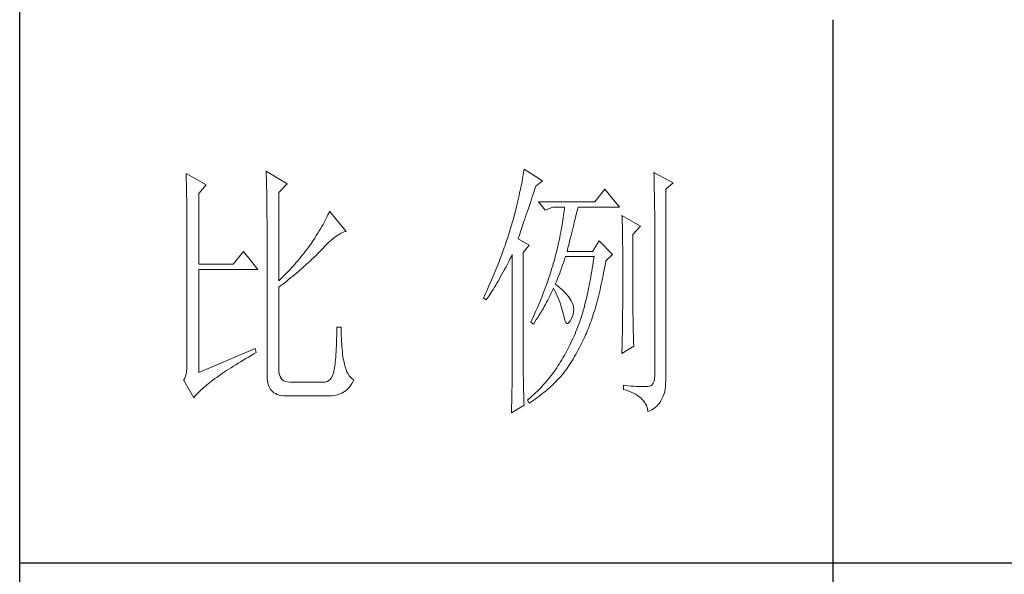
# Model space of a CAD drawing. Units: millimetres. Extents: x 23632 to 27362, y 3403 to 5949.
# Drawn here: x 26943 to 27104, y 3858 to 3949 of the extents above; entities that cross this region are included whole.
import ezdxf

# ---------------------------------------------------------------- set-up
doc = ezdxf.new("R2010")
doc.units = ezdxf.units.MM
doc.layers.add('Make2D$可见线$正切线', color=7, linetype='Continuous')
doc.layers.add('轮廓线', color=7, linetype='Continuous', lineweight=20)

# ---------------------------------------------------------------- blocks, each defined once
blk = doc.blocks.new('文字')
blk.add_line((3870.01, 615.32), (3870.01, 214.32))
at = {"layer": '轮廓线', "color": 7, "lineweight": 0}
for p, q in [((3750.74, 586.98), (3750.75, 586.65)), ((3754.47, 584.84), (3750.74, 586.98)), ((3750.75, 586.65), (3750.76, 586.32)), ((3765.51, 587.37), (3765.52, 586.95)), ((3769.4, 585.03), (3765.51, 587.37)), ((3765.52, 586.95), (3765.54, 586.53)), ((3812.93, 586.71), (3812.87, 586.34)), ((3812.99, 587.07), (3812.93, 586.71)), ((3813.04, 587.42), (3812.99, 587.07)), ((3813.09, 587.75), (3813.04, 587.42)), ((3816.51, 585.62), (3813.09, 587.75)), ((3837.03, 587.17), (3837.05, 586.57)), ((3840.61, 585.23), (3837.03, 587.17)), ((3750.76, 586.32), (3750.77, 585.97)), ((3750.77, 585.97), (3750.78, 585.61)), ((3750.78, 585.61), (3750.79, 585.24)), ((3750.79, 585.24), (3750.8, 584.85)), ((3750.8, 584.85), (3750.81, 584.45)), ((3753.07, 583.28), (3754.47, 584.84)), ((3765.54, 586.53), (3765.55, 586.11)), ((3765.55, 586.11), (3765.57, 585.67)), ((3765.57, 585.67), (3765.58, 585.23)), ((3765.58, 585.23), (3765.59, 584.78)), ((3767.84, 583.48), (3769.4, 585.03)), ((3812.65, 585.14), (3812.56, 584.72)), ((3812.73, 585.55), (3812.65, 585.14)), ((3812.8, 585.95), (3812.73, 585.55)), ((3812.87, 586.34), (3812.8, 585.95)), ((3815.26, 584.64), (3816.51, 585.62)), ((3837.05, 586.57), (3837.06, 585.98)), ((3837.06, 585.98), (3837.08, 585.41)), ((3837.08, 585.41), (3837.09, 584.84)), ((3837.09, 584.84), (3837.1, 584.29)), ((3839.21, 584.06), (3840.61, 585.23)), ((3750.81, 584.45), (3750.82, 584.04)), ((3750.82, 584.04), (3750.83, 583.62)), ((3750.83, 583.62), (3750.83, 583.19)), ((3750.83, 583.19), (3750.84, 582.74)), ((3753.07, 570.26), (3753.07, 583.28)), ((3765.59, 584.78), (3765.6, 584.33)), ((3765.6, 584.33), (3765.61, 583.87)), ((3765.61, 583.87), (3765.62, 583.4)), ((3765.62, 583.4), (3765.63, 582.92)), ((3767.84, 567.14), (3767.84, 583.48)), ((3812.27, 583.37), (3812.17, 582.89)), ((3812.37, 583.83), (3812.27, 583.37)), ((3812.47, 584.28), (3812.37, 583.83)), ((3812.56, 584.72), (3812.47, 584.28)), ((3814.65, 582.82), (3814.86, 583.45)), ((3814.86, 583.45), (3815.08, 584.1)), ((3815.08, 584.1), (3815.26, 584.64)), ((3828.01, 584.06), (3826.15, 581.73)), ((3830.66, 580.75), (3828.01, 584.06)), ((3837.1, 584.29), (3837.11, 583.76)), ((3837.11, 583.76), (3837.12, 583.24)), ((3837.12, 583.24), (3837.13, 582.73)), ((3839.21, 549.24), (3839.21, 584.06)), ((3750.84, 582.74), (3750.85, 582.28)), ((3750.85, 582.28), (3750.86, 581.81)), ((3750.86, 581.81), (3750.86, 581.33)), ((3750.86, 581.33), (3750.87, 580.83)), ((3765.63, 582.92), (3765.63, 582.44)), ((3765.63, 582.44), (3765.64, 581.95)), ((3765.64, 581.95), (3765.64, 581.45)), ((3765.64, 581.45), (3765.65, 580.95)), ((3811.81, 581.38), (3811.68, 580.86)), ((3811.94, 581.9), (3811.81, 581.38)), ((3812.05, 582.4), (3811.94, 581.9)), ((3812.17, 582.89), (3812.05, 582.4)), ((3813.88, 580.52), (3814.25, 581.63)), ((3814.25, 581.63), (3814.44, 582.21)), ((3814.44, 582.21), (3814.65, 582.82)), ((3826.15, 581.73), (3815.73, 581.73)), ((3815.73, 581.73), (3816.97, 580.17)), ((3837.13, 582.73), (3837.14, 582.24)), ((3837.14, 582.24), (3837.15, 581.76)), ((3837.15, 581.76), (3837.16, 581.29)), ((3837.16, 581.29), (3837.16, 580.84)), ((3750.87, 580.83), (3750.87, 580.32)), ((3750.87, 580.32), (3750.87, 579.8)), ((3750.87, 579.8), (3750.88, 579.27)), ((3765.65, 580.95), (3765.65, 580.43)), ((3765.65, 580.43), (3765.66, 579.92)), ((3765.66, 579.92), (3765.66, 579.39)), ((3765.66, 579.39), (3765.66, 578.86)), ((3777.04, 579.67), (3776.9, 579.35)), ((3777.17, 579.98), (3777.04, 579.67)), ((3780.28, 576.28), (3777.17, 579.98)), ((3811.41, 579.76), (3811.27, 579.2)), ((3811.55, 580.32), (3811.41, 579.76)), ((3811.68, 580.86), (3811.55, 580.32)), ((3813.37, 579.02), (3813.53, 579.5)), ((3813.53, 579.5), (3813.7, 580)), ((3813.7, 580), (3813.88, 580.52)), ((3816.97, 580.17), (3818.37, 580.75)), ((3818.37, 580.75), (3820.55, 580.75)), ((3820.43, 579.62), (3820.38, 579.23)), ((3820.47, 580.01), (3820.43, 579.62)), ((3820.51, 580.39), (3820.47, 580.01)), ((3820.55, 580.75), (3820.51, 580.39)), ((3822.65, 579.2), (3822.74, 579.57)), ((3822.74, 579.57), (3822.83, 579.92)), ((3822.83, 579.92), (3822.91, 580.25)), ((3822.91, 580.25), (3822.99, 580.55)), ((3822.99, 580.55), (3823.04, 580.75)), ((3823.04, 580.75), (3830.66, 580.75)), ((3837.16, 580.84), (3837.17, 580.4)), ((3837.17, 580.4), (3837.18, 579.98)), ((3837.18, 579.98), (3837.18, 579.57)), ((3837.18, 579.57), (3837.18, 579.17)), ((3750.88, 579.27), (3750.88, 578.73)), ((3750.88, 578.73), (3750.89, 578.17)), ((3750.89, 578.17), (3750.89, 577.6)), ((3750.89, 577.6), (3750.89, 577.02)), ((3765.66, 578.86), (3765.67, 578.32)), ((3765.67, 578.32), (3765.67, 549.65)), ((3776, 577.57), (3775.78, 577.18)), ((3776.2, 577.95), (3776, 577.57)), ((3776.4, 578.31), (3776.2, 577.95)), ((3776.58, 578.67), (3776.4, 578.31)), ((3776.75, 579.01), (3776.58, 578.67)), ((3776.9, 579.35), (3776.75, 579.01)), ((3810.91, 577.84), (3810.79, 577.43)), ((3810.96, 578.03), (3810.91, 577.84)), ((3811.12, 578.62), (3810.96, 578.03)), ((3811.27, 579.2), (3811.12, 578.62)), ((3812.8, 577.31), (3812.93, 577.71)), ((3812.93, 577.71), (3813.07, 578.12)), ((3813.07, 578.12), (3813.22, 578.56)), ((3813.22, 578.56), (3813.37, 579.02)), ((3820.18, 577.96), (3820.11, 577.52)), ((3820.25, 578.4), (3820.18, 577.96)), ((3820.32, 578.82), (3820.25, 578.4)), ((3820.38, 579.23), (3820.32, 578.82)), ((3822.24, 577.52), (3822.35, 577.97)), ((3822.35, 577.97), (3822.45, 578.4)), ((3822.45, 578.4), (3822.56, 578.81)), ((3822.56, 578.81), (3822.65, 579.2)), ((3831.12, 579.2), (3831.15, 578.76)), ((3834.54, 577.26), (3831.12, 579.2)), ((3831.15, 578.76), (3831.17, 578.31)), ((3831.17, 578.31), (3831.19, 577.86)), ((3831.19, 577.86), (3831.21, 577.39)), ((3837.18, 579.17), (3837.18, 549.65)), ((3750.89, 577.02), (3750.89, 576.42)), ((3750.89, 576.42), (3750.89, 575.82)), ((3750.89, 575.82), (3750.9, 575.2)), ((3775.04, 575.94), (3774.76, 575.5)), ((3775.3, 576.36), (3775.04, 575.94)), ((3775.54, 576.77), (3775.3, 576.36)), ((3775.78, 577.18), (3775.54, 576.77)), ((3778.75, 575.61), (3779.05, 575.79)), ((3779.05, 575.79), (3779.34, 575.95)), ((3779.34, 575.95), (3779.63, 576.08)), ((3779.63, 576.08), (3779.91, 576.18)), ((3779.91, 576.18), (3780.17, 576.26)), ((3780.17, 576.26), (3780.28, 576.28)), ((3810.41, 576.21), (3810.15, 575.38)), ((3810.54, 576.62), (3810.41, 576.21)), ((3810.67, 577.03), (3810.54, 576.62)), ((3810.79, 577.43), (3810.67, 577.03)), ((3812.25, 575.66), (3812.34, 575.95)), ((3812.34, 575.95), (3812.44, 576.26)), ((3812.44, 576.26), (3812.56, 576.59)), ((3812.56, 576.59), (3812.67, 576.94)), ((3812.67, 576.94), (3812.8, 577.31)), ((3819.85, 576.12), (3819.75, 575.63)), ((3819.94, 576.6), (3819.85, 576.12)), ((3820.03, 577.06), (3819.94, 576.6)), ((3820.11, 577.52), (3820.03, 577.06)), ((3821.75, 575.53), (3821.87, 576.06)), ((3821.87, 576.06), (3822, 576.56)), ((3822, 576.56), (3822.12, 577.05)), ((3822.12, 577.05), (3822.24, 577.52)), ((3831.21, 577.39), (3831.22, 576.92)), ((3831.22, 576.92), (3831.23, 576.45)), ((3831.23, 576.45), (3831.25, 575.96)), ((3831.25, 575.96), (3831.26, 575.47)), ((3833.14, 575.7), (3834.54, 577.26)), ((3750.9, 575.2), (3750.9, 551.59)), ((3773.75, 573.95), (3773.49, 573.6)), ((3774.18, 574.59), (3773.75, 573.95)), ((3774.48, 575.05), (3774.18, 574.59)), ((3774.76, 575.5), (3774.48, 575.05)), ((3776.38, 573.59), (3776.74, 573.96)), ((3776.74, 573.96), (3777.1, 574.3)), ((3777.1, 574.3), (3777.45, 574.61)), ((3777.45, 574.61), (3777.79, 574.9)), ((3777.79, 574.9), (3778.11, 575.16)), ((3778.11, 575.16), (3778.44, 575.4)), ((3778.44, 575.4), (3778.75, 575.61)), ((3809.73, 574.12), (3809.58, 573.7)), ((3809.87, 574.54), (3809.73, 574.12)), ((3810.01, 574.96), (3809.87, 574.54)), ((3810.15, 575.38), (3810.01, 574.96)), ((3812, 574.92), (3812.07, 575.15)), ((3814.02, 573.76), (3812, 574.92)), ((3812.07, 575.15), (3812.15, 575.39)), ((3812.15, 575.39), (3812.25, 575.66)), ((3819.42, 574.1), (3819.3, 573.56)), ((3819.54, 574.62), (3819.42, 574.1)), ((3819.65, 575.13), (3819.54, 574.62)), ((3819.75, 575.63), (3819.65, 575.13)), ((3821.32, 573.83), (3821.47, 574.41)), ((3821.47, 574.41), (3821.61, 574.98)), ((3821.61, 574.98), (3821.75, 575.53)), ((3826.92, 574.53), (3825.68, 572.59)), ((3829.41, 572.01), (3826.92, 574.53)), ((3831.26, 575.47), (3831.27, 574.97)), ((3831.27, 574.97), (3831.27, 574.47)), ((3831.27, 574.47), (3831.27, 573.95)), ((3831.27, 573.95), (3831.28, 573.43)), ((3833.14, 562.68), (3833.14, 575.7)), ((3761.31, 572.59), (3759.45, 570.26)), ((3763.96, 569.28), (3761.31, 572.59)), ((3772.45, 572.21), (3772.18, 571.87)), ((3772.71, 572.55), (3772.45, 572.21)), ((3772.98, 572.9), (3772.71, 572.55)), ((3773.24, 573.25), (3772.98, 572.9)), ((3773.49, 573.6), (3773.24, 573.25)), ((3774.71, 571.86), (3774.97, 572.12)), ((3774.97, 572.12), (3775.23, 572.38)), ((3775.23, 572.38), (3775.47, 572.63)), ((3775.47, 572.63), (3775.62, 572.78)), ((3775.62, 572.78), (3776, 573.2)), ((3776, 573.2), (3776.38, 573.59)), ((3809.12, 572.42), (3808.96, 571.99)), ((3809.28, 572.85), (3809.12, 572.42)), ((3809.43, 573.28), (3809.28, 572.85)), ((3809.58, 573.7), (3809.43, 573.28)), ((3812.93, 572.4), (3814.02, 573.76)), ((3812.93, 551.02), (3812.93, 572.4)), ((3819.05, 572.46), (3818.91, 571.89)), ((3819.18, 573.01), (3819.05, 572.46)), ((3819.3, 573.56), (3819.18, 573.01)), ((3821.02, 572.59), (3821.17, 573.22)), ((3825.68, 572.59), (3821.02, 572.59)), ((3821.17, 573.22), (3821.32, 573.83)), ((3831.28, 573.43), (3831.28, 562.03)), ((3771.07, 570.54), (3770.79, 570.21)), ((3771.35, 570.87), (3771.07, 570.54)), ((3771.63, 571.2), (3771.35, 570.87)), ((3772.18, 571.87), (3771.63, 571.2)), ((3773.03, 570.27), (3773.33, 570.54)), ((3773.33, 570.54), (3773.61, 570.8)), ((3773.61, 570.8), (3773.9, 571.07)), ((3773.9, 571.07), (3774.18, 571.34)), ((3774.18, 571.34), (3774.45, 571.6)), ((3774.45, 571.6), (3774.71, 571.86)), ((3808.47, 570.69), (3808.12, 569.81)), ((3808.64, 571.12), (3808.47, 570.69)), ((3808.96, 571.99), (3808.64, 571.12)), ((3810, 570.24), (3810.27, 570.75)), ((3810.27, 570.75), (3810.53, 571.27)), ((3810.53, 571.27), (3810.81, 571.8)), ((3810.81, 571.8), (3810.91, 572.01)), ((3810.91, 572.01), (3810.91, 551.36)), ((3818.48, 570.35), (3818.36, 569.92)), ((3818.61, 570.77), (3818.48, 570.35)), ((3818.73, 571.19), (3818.61, 570.77)), ((3818.84, 571.62), (3818.73, 571.19)), ((3818.91, 571.89), (3818.84, 571.62)), ((3820.13, 569.9), (3820.29, 570.37)), ((3820.29, 570.37), (3820.46, 570.86)), ((3820.46, 570.86), (3820.62, 571.35)), ((3820.62, 571.35), (3820.7, 571.62)), ((3825.83, 570.52), (3825.75, 569.98)), ((3825.91, 571.07), (3825.83, 570.52)), ((3825.99, 571.62), (3825.91, 571.07)), ((3827.97, 569.76), (3828.08, 570.33)), ((3828.08, 570.33), (3828.17, 570.84)), ((3828.17, 570.84), (3829.41, 572.01)), ((3759.45, 570.26), (3753.07, 570.26)), ((3753.07, 550.23), (3753.07, 569.28)), ((3753.07, 569.28), (3763.96, 569.28)), ((3769.33, 568.62), (3769.03, 568.31)), ((3769.62, 568.94), (3769.33, 568.62)), ((3769.92, 569.25), (3769.62, 568.94)), ((3770.21, 569.57), (3769.92, 569.25)), ((3770.5, 569.89), (3770.21, 569.57)), ((3770.79, 570.21), (3770.5, 569.89)), ((3770.78, 568.32), (3771.12, 568.6)), ((3771.12, 568.6), (3771.45, 568.89)), ((3771.45, 568.89), (3771.78, 569.16)), ((3771.78, 569.16), (3772.1, 569.44)), ((3772.1, 569.44), (3772.42, 569.72)), ((3772.42, 569.72), (3772.73, 570)), ((3772.73, 570), (3773.03, 570.27)), ((3807.58, 568.48), (3807.2, 567.58)), ((3807.76, 568.93), (3807.58, 568.48)), ((3807.94, 569.37), (3807.76, 568.93)), ((3808.12, 569.81), (3807.94, 569.37)), ((3809, 568.37), (3809.24, 568.82)), ((3809.24, 568.82), (3809.49, 569.28)), ((3809.49, 569.28), (3809.75, 569.75)), ((3809.75, 569.75), (3810, 570.24)), ((3817.96, 568.64), (3817.82, 568.21)), ((3818.1, 569.06), (3817.96, 568.64)), ((3818.23, 569.49), (3818.1, 569.06)), ((3818.36, 569.92), (3818.23, 569.49)), ((3819.48, 568.14), (3819.65, 568.56)), ((3819.65, 568.56), (3819.81, 569)), ((3819.81, 569), (3819.97, 569.44)), ((3819.97, 569.44), (3820.13, 569.9)), ((3825.58, 568.93), (3825.49, 568.42)), ((3825.66, 569.45), (3825.58, 568.93)), ((3825.75, 569.98), (3825.66, 569.45)), ((3827.66, 568.1), (3827.76, 568.64)), ((3827.76, 568.64), (3827.87, 569.2)), ((3827.87, 569.2), (3827.97, 569.76)), ((3768.11, 567.4), (3767.84, 567.14)), ((3768.42, 567.7), (3768.11, 567.4)), ((3768.72, 568), (3768.42, 567.7)), ((3768.61, 566.57), (3768.99, 566.87)), ((3769.03, 568.31), (3768.72, 568)), ((3768.99, 566.87), (3769.36, 567.16)), ((3769.36, 567.16), (3769.72, 567.46)), ((3769.72, 567.46), (3770.08, 567.75)), ((3770.08, 567.75), (3770.44, 568.03)), ((3770.44, 568.03), (3770.78, 568.32)), ((3807.01, 567.13), (3806.61, 566.22)), ((3807.2, 567.58), (3807.01, 567.13)), ((3807.85, 566.36), (3808.07, 566.73)), ((3808.07, 566.73), (3808.3, 567.12)), ((3808.3, 567.12), (3808.53, 567.52)), ((3808.53, 567.52), (3808.76, 567.94)), ((3808.76, 567.94), (3809, 568.37)), ((3817.38, 566.91), (3817.23, 566.48)), ((3817.53, 567.35), (3817.38, 566.91)), ((3817.68, 567.78), (3817.53, 567.35)), ((3817.82, 568.21), (3817.68, 567.78)), ((3818.84, 566.56), (3819, 566.94)), ((3819, 566.94), (3819.16, 567.33)), ((3819.16, 567.33), (3819.32, 567.72)), ((3819.32, 567.72), (3819.48, 568.14)), ((3825.22, 566.92), (3825.12, 566.44)), ((3825.31, 567.41), (3825.22, 566.92)), ((3825.4, 567.91), (3825.31, 567.41)), ((3825.49, 568.42), (3825.4, 567.91)), ((3827.32, 566.52), (3827.44, 567.04)), ((3827.44, 567.04), (3827.55, 567.57)), ((3827.55, 567.57), (3827.66, 568.1)), ((3767.84, 565.98), (3768.23, 566.28)), ((3767.84, 550.77), (3767.84, 565.98)), ((3768.23, 566.28), (3768.61, 566.57)), ((3806.2, 565.31), (3805.99, 564.85)), ((3806.61, 566.22), (3806.2, 565.31)), ((3806.83, 564.71), (3807.02, 565.01)), ((3807.02, 565.01), (3807.22, 565.32)), ((3807.22, 565.32), (3807.43, 565.65)), ((3807.43, 565.65), (3807.64, 566)), ((3807.64, 566), (3807.85, 566.36)), ((3816.74, 565.17), (3816.57, 564.73)), ((3816.91, 565.61), (3816.74, 565.17)), ((3817.23, 566.48), (3816.91, 565.61)), ((3818.04, 564.74), (3818.22, 565.12)), ((3818.22, 565.12), (3818.39, 565.49)), ((3818.39, 565.49), (3818.53, 565.78)), ((3818.53, 565.78), (3818.76, 565.32)), ((3818.76, 565.32), (3818.98, 564.86)), ((3818.88, 566.53), (3818.84, 566.56)), ((3819.27, 566.22), (3818.88, 566.53)), ((3818.98, 564.86), (3819.19, 564.4)), ((3819.64, 565.91), (3819.27, 566.22)), ((3819.98, 565.6), (3819.64, 565.91)), ((3820.3, 565.3), (3819.98, 565.6)), ((3820.6, 564.99), (3820.3, 565.3)), ((3820.88, 564.68), (3820.6, 564.99)), ((3824.83, 565.03), (3824.73, 564.58)), ((3824.93, 565.49), (3824.83, 565.03)), ((3825.03, 565.96), (3824.93, 565.49)), ((3825.12, 566.44), (3825.03, 565.96)), ((3826.86, 564.53), (3826.97, 565.02)), ((3826.97, 565.02), (3827.09, 565.51)), ((3827.09, 565.51), (3827.21, 566.01)), ((3827.21, 566.01), (3827.32, 566.52)), ((3805.78, 564.38), (3805.62, 564.03)), ((3805.62, 564.03), (3806.09, 563.64)), ((3805.99, 564.85), (3805.78, 564.38)), ((3806.09, 563.64), (3806.27, 563.89)), ((3806.27, 563.89), (3806.45, 564.15)), ((3806.45, 564.15), (3806.63, 564.42)), ((3806.63, 564.42), (3806.83, 564.71)), ((3816.04, 563.41), (3815.86, 562.97)), ((3816.22, 563.85), (3816.04, 563.41)), ((3816.4, 564.29), (3816.22, 563.85)), ((3816.57, 564.73), (3816.4, 564.29)), ((3817.03, 562.81), (3817.25, 563.21)), ((3817.25, 563.21), (3817.45, 563.59)), ((3817.45, 563.59), (3817.65, 563.98)), ((3817.65, 563.98), (3817.85, 564.36)), ((3817.85, 564.36), (3818.04, 564.74)), ((3819.19, 564.4), (3819.38, 563.95)), ((3819.38, 563.95), (3819.56, 563.51)), ((3819.56, 563.51), (3819.72, 563.08)), ((3819.72, 563.08), (3819.88, 562.64)), ((3821.14, 564.38), (3820.88, 564.68)), ((3821.38, 564.06), (3821.14, 564.38)), ((3821.6, 563.76), (3821.38, 564.06)), ((3821.79, 563.45), (3821.6, 563.76)), ((3821.97, 563.11), (3821.79, 563.45)), ((3822.13, 562.7), (3821.97, 563.11)), ((3824.42, 563.26), (3824.31, 562.84)), ((3824.52, 563.69), (3824.42, 563.26)), ((3824.63, 564.13), (3824.52, 563.69)), ((3824.73, 564.58), (3824.63, 564.13)), ((3826.36, 562.67), (3826.49, 563.12)), ((3826.49, 563.12), (3826.61, 563.58)), ((3826.61, 563.58), (3826.73, 564.05)), ((3826.73, 564.05), (3826.86, 564.53)), ((3815.28, 561.64), (3815.08, 561.19)), ((3815.48, 562.09), (3815.28, 561.64)), ((3815.67, 562.53), (3815.48, 562.09)), ((3815.86, 562.97), (3815.67, 562.53)), ((3815.86, 560.82), (3816.1, 561.22)), ((3816.1, 561.22), (3816.34, 561.62)), ((3816.34, 561.62), (3816.58, 562.02)), ((3816.58, 562.02), (3816.81, 562.42)), ((3816.81, 562.42), (3817.03, 562.81)), ((3819.88, 562.64), (3820.01, 562.22)), ((3820.01, 562.22), (3820.14, 561.8)), ((3820.14, 561.8), (3820.25, 561.39)), ((3820.25, 561.39), (3820.34, 560.98)), ((3822.23, 562.29), (3822.13, 562.7)), ((3822.15, 561.02), (3822.23, 561.45)), ((3822.26, 561.88), (3822.23, 562.29)), ((3822.23, 561.45), (3822.26, 561.88)), ((3823.87, 561.22), (3823.75, 560.83)), ((3823.98, 561.61), (3823.87, 561.22)), ((3824.09, 562.01), (3823.98, 561.61)), ((3824.2, 562.42), (3824.09, 562.01)), ((3824.31, 562.84), (3824.2, 562.42)), ((3825.84, 560.93), (3825.97, 561.35)), ((3825.97, 561.35), (3826.11, 561.78)), ((3826.11, 561.78), (3826.23, 562.22)), ((3826.23, 562.22), (3826.36, 562.67)), ((3831.28, 562.03), (3831.27, 561.75)), ((3831.27, 561.75), (3831.27, 561.44)), ((3831.27, 561.44), (3831.27, 561.1)), ((3833.15, 562.38), (3833.14, 562.68)), ((3833.15, 562.05), (3833.15, 562.38)), ((3833.15, 561.7), (3833.15, 562.05)), ((3833.16, 561.31), (3833.15, 561.7)), ((3833.17, 560.9), (3833.16, 561.31)), ((3814.47, 559.85), (3814.33, 559.56)), ((3814.33, 559.56), (3814.8, 559.17)), ((3814.68, 560.3), (3814.47, 559.85)), ((3815.08, 561.19), (3814.68, 560.3)), ((3814.8, 559.17), (3815.07, 559.59)), ((3815.07, 559.59), (3815.34, 560)), ((3815.34, 560), (3815.6, 560.41)), ((3815.6, 560.41), (3815.86, 560.82)), ((3820.34, 560.98), (3820.39, 560.73)), ((3820.39, 560.73), (3820.52, 560.17)), ((3820.52, 560.17), (3820.66, 559.74)), ((3820.66, 559.74), (3820.81, 559.46)), ((3820.81, 559.46), (3820.98, 559.32)), ((3821.16, 559.32), (3821.36, 559.45)), ((3821.36, 559.45), (3821.57, 559.74)), ((3821.57, 559.74), (3821.79, 560.14)), ((3821.79, 560.14), (3822, 560.59)), ((3822, 560.59), (3822.15, 561.02)), ((3823.34, 559.62), (3823.18, 559.17)), ((3823.5, 560.07), (3823.34, 559.62)), ((3823.66, 560.53), (3823.5, 560.07)), ((3823.75, 560.83), (3823.66, 560.53)), ((3825.3, 559.33), (3825.44, 559.72)), ((3825.44, 559.72), (3825.57, 560.12)), ((3825.57, 560.12), (3825.71, 560.52)), ((3825.71, 560.52), (3825.84, 560.93)), ((3831.25, 559.48), (3831.24, 559.01)), ((3831.26, 560.34), (3831.25, 559.92)), ((3831.25, 559.92), (3831.25, 559.48)), ((3831.27, 560.73), (3831.26, 560.34)), ((3831.27, 561.1), (3831.27, 560.73)), ((3833.18, 560.45), (3833.17, 560.9)), ((3833.18, 559.97), (3833.18, 560.45)), ((3833.19, 559.47), (3833.18, 559.97)), ((3833.21, 558.93), (3833.19, 559.47)), ((3778.55, 557.85), (3778.53, 557.14)), ((3778.57, 558.59), (3778.55, 557.85)), ((3779.35, 558.59), (3778.57, 558.59)), ((3779.35, 558.39), (3779.35, 558.59)), ((3779.35, 557.76), (3779.35, 558.39)), ((3779.36, 557.16), (3779.35, 557.76)), ((3820.98, 559.32), (3821.16, 559.32)), ((3822.66, 557.84), (3822.48, 557.41)), ((3822.84, 558.27), (3822.66, 557.84)), ((3823.01, 558.72), (3822.84, 558.27)), ((3823.18, 559.17), (3823.01, 558.72)), ((3824.58, 557.51), (3824.73, 557.86)), ((3824.73, 557.86), (3824.87, 558.21)), ((3824.87, 558.21), (3825.01, 558.58)), ((3825.01, 558.58), (3825.16, 558.95)), ((3825.16, 558.95), (3825.3, 559.33)), ((3831.22, 557.97), (3831.21, 557.42)), ((3831.23, 558.5), (3831.22, 557.97)), ((3831.24, 559.01), (3831.23, 558.5)), ((3833.22, 558.37), (3833.21, 558.93)), ((3833.23, 557.77), (3833.22, 558.37)), ((3833.25, 557.15), (3833.23, 557.77)), ((3778.48, 555.82), (3778.46, 555.2)), ((3778.51, 556.46), (3778.48, 555.82)), ((3778.53, 557.14), (3778.51, 556.46)), ((3779.38, 556.57), (3779.36, 557.16)), ((3779.4, 556.01), (3779.38, 556.57)), ((3779.44, 555.48), (3779.4, 556.01)), ((3821.92, 556.14), (3821.73, 555.72)), ((3822.11, 556.56), (3821.92, 556.14)), ((3822.3, 556.98), (3822.11, 556.56)), ((3822.48, 557.41), (3822.3, 556.98)), ((3823.55, 555.35), (3823.79, 555.84)), ((3823.79, 555.84), (3824.04, 556.34)), ((3824.04, 556.34), (3824.28, 556.84)), ((3824.28, 556.84), (3824.43, 557.17)), ((3824.43, 557.17), (3824.58, 557.51)), ((3831.18, 556.23), (3831.16, 555.59)), ((3831.19, 556.84), (3831.18, 556.23)), ((3831.21, 557.42), (3831.19, 556.84)), ((3833.26, 556.49), (3833.25, 557.15)), ((3833.28, 555.81), (3833.26, 556.49)), ((3833.3, 555.09), (3833.28, 555.81)), ((3763.49, 554.7), (3753.07, 550.23)), ((3763.65, 553.92), (3763.49, 554.7)), ((3778.4, 554.07), (3778.36, 553.55)), ((3778.43, 554.62), (3778.4, 554.07)), ((3778.46, 555.2), (3778.43, 554.62)), ((3779.47, 554.97), (3779.44, 555.48)), ((3779.51, 554.48), (3779.47, 554.97)), ((3779.56, 554.02), (3779.51, 554.48)), ((3779.61, 553.59), (3779.56, 554.02)), ((3820.91, 554.12), (3820.7, 553.73)), ((3821.12, 554.51), (3820.91, 554.12)), ((3821.33, 554.91), (3821.12, 554.51)), ((3821.53, 555.32), (3821.33, 554.91)), ((3821.73, 555.72), (3821.53, 555.32)), ((3822.58, 553.53), (3822.82, 553.97)), ((3822.82, 553.97), (3823.06, 554.41)), ((3823.06, 554.41), (3823.3, 554.87)), ((3823.3, 554.87), (3823.55, 555.35)), ((3831.12, 553.73), (3833.3, 555.09)), ((3831.13, 554.23), (3831.12, 553.73)), ((3831.15, 554.93), (3831.13, 554.23)), ((3831.16, 555.59), (3831.15, 554.93)), ((3760.34, 551.96), (3760.79, 552.24)), ((3760.79, 552.24), (3761.26, 552.53)), ((3761.26, 552.53), (3761.74, 552.81)), ((3761.74, 552.81), (3762.23, 553.1)), ((3762.23, 553.1), (3762.73, 553.4)), ((3762.73, 553.4), (3763.25, 553.7)), ((3763.25, 553.7), (3763.65, 553.92)), ((3778.25, 552.19), (3778.21, 551.8)), ((3778.29, 552.61), (3778.25, 552.19)), ((3778.33, 553.07), (3778.29, 552.61)), ((3778.36, 553.55), (3778.33, 553.07)), ((3779.67, 553.18), (3779.61, 553.59)), ((3779.74, 552.79), (3779.67, 553.18)), ((3779.81, 552.43), (3779.74, 552.79)), ((3779.89, 552.1), (3779.81, 552.43)), ((3819.77, 552.17), (3819.55, 551.81)), ((3819.8, 552.22), (3819.77, 552.17)), ((3820.03, 552.59), (3819.8, 552.22)), ((3820.26, 552.97), (3820.03, 552.59)), ((3820.48, 553.35), (3820.26, 552.97)), ((3820.7, 553.73), (3820.48, 553.35)), ((3821.64, 551.95), (3821.87, 552.32)), ((3821.87, 552.32), (3822.11, 552.71)), ((3822.11, 552.71), (3822.34, 553.12)), ((3822.34, 553.12), (3822.58, 553.53)), ((3750.83, 550.45), (3750.75, 549.97)), ((3750.88, 550.99), (3750.83, 550.45)), ((3750.9, 551.59), (3750.88, 550.99)), ((3757.45, 550.1), (3757.83, 550.36)), ((3757.83, 550.36), (3758.22, 550.62)), ((3758.22, 550.62), (3758.62, 550.88)), ((3758.62, 550.88), (3759.03, 551.14)), ((3759.03, 551.14), (3759.46, 551.41)), ((3759.46, 551.41), (3759.89, 551.69)), ((3759.89, 551.69), (3760.34, 551.96)), ((3767.87, 550.29), (3767.84, 550.77)), ((3777.97, 550.32), (3777.95, 550.23)), ((3778.02, 550.56), (3777.97, 550.32)), ((3778.07, 550.82), (3778.02, 550.56)), ((3778.12, 551.11), (3778.07, 550.82)), ((3778.17, 551.44), (3778.12, 551.11)), ((3778.21, 551.8), (3778.17, 551.44)), ((3779.97, 551.79), (3779.89, 552.1)), ((3780.09, 551.29), (3779.97, 551.79)), ((3780.24, 550.82), (3780.09, 551.29)), ((3780.42, 550.38), (3780.24, 550.82)), ((3780.63, 549.99), (3780.42, 550.38)), ((3810.91, 551.02), (3810.9, 550.66)), ((3810.9, 550.66), (3810.9, 550.28)), ((3810.91, 551.36), (3810.91, 551.02)), ((3812.94, 550.58), (3812.93, 551.02)), ((3812.94, 550.13), (3812.94, 550.58)), ((3818.62, 550.41), (3818.36, 550.07)), ((3818.86, 550.76), (3818.62, 550.41)), ((3819.1, 551.1), (3818.86, 550.76)), ((3819.33, 551.46), (3819.1, 551.1)), ((3819.55, 551.81), (3819.33, 551.46)), ((3820.5, 550.31), (3820.73, 550.61)), ((3820.73, 550.61), (3820.95, 550.92)), ((3820.95, 550.92), (3821.18, 551.25)), ((3821.18, 551.25), (3821.41, 551.59)), ((3821.41, 551.59), (3821.64, 551.95)), ((3750.3, 548.91), (3750.28, 548.87)), ((3750.28, 548.87), (3752.14, 545.56)), ((3750.49, 549.2), (3750.3, 548.91)), ((3750.63, 549.56), (3750.49, 549.2)), ((3750.75, 549.97), (3750.63, 549.56)), ((3755.13, 548.41), (3755.43, 548.65)), ((3755.43, 548.65), (3755.74, 548.88)), ((3755.74, 548.88), (3756.06, 549.12)), ((3756.06, 549.12), (3756.39, 549.36)), ((3756.39, 549.36), (3756.73, 549.6)), ((3756.73, 549.6), (3757.09, 549.85)), ((3757.09, 549.85), (3757.45, 550.1)), ((3765.67, 549.65), (3765.68, 549.17)), ((3765.68, 549.17), (3765.73, 548.72)), ((3765.73, 548.72), (3765.8, 548.31)), ((3767.95, 549.87), (3767.87, 550.29)), ((3768.07, 549.5), (3767.95, 549.87)), ((3768.25, 549.19), (3768.07, 549.5)), ((3768.48, 548.93), (3768.25, 549.19)), ((3768.75, 548.73), (3768.48, 548.93)), ((3769.07, 548.59), (3768.75, 548.73)), ((3769.44, 548.51), (3769.07, 548.59)), ((3769.87, 548.48), (3769.44, 548.51)), ((3776.79, 548.58), (3776.46, 548.49)), ((3777.1, 548.75), (3776.79, 548.58)), ((3777.37, 549), (3777.1, 548.75)), ((3777.59, 549.33), (3777.37, 549)), ((3777.79, 549.74), (3777.59, 549.33)), ((3777.95, 550.23), (3777.79, 549.74)), ((3780.85, 549.65), (3780.63, 549.99)), ((3781.1, 549.35), (3780.85, 549.65)), ((3781.38, 549.08), (3781.1, 549.35)), ((3781.33, 548.23), (3781.58, 548.67)), ((3781.68, 548.87), (3781.38, 549.08)), ((3781.58, 548.67), (3781.68, 548.87)), ((3810.88, 549.02), (3810.87, 548.55)), ((3810.87, 548.55), (3810.87, 548.07)), ((3810.89, 549.46), (3810.88, 549.02)), ((3810.9, 550.28), (3810.89, 549.88)), ((3810.89, 549.88), (3810.89, 549.46)), ((3812.94, 549.67), (3812.94, 550.13)), ((3812.95, 549.21), (3812.94, 549.67)), ((3812.96, 548.74), (3812.95, 549.21)), ((3812.97, 548.26), (3812.96, 548.74)), ((3817.31, 548.73), (3817.03, 548.41)), ((3817.58, 549.06), (3817.31, 548.73)), ((3817.85, 549.4), (3817.58, 549.06)), ((3818.11, 549.73), (3817.85, 549.4)), ((3818.36, 550.07), (3818.11, 549.73)), ((3818.65, 548.26), (3818.94, 548.55)), ((3818.94, 548.55), (3819.21, 548.83)), ((3819.21, 548.83), (3819.49, 549.12)), ((3819.49, 549.12), (3819.62, 549.26)), ((3819.62, 549.26), (3819.84, 549.5)), ((3819.84, 549.5), (3820.06, 549.75)), ((3820.06, 549.75), (3820.28, 550.02)), ((3820.28, 550.02), (3820.5, 550.31)), ((3837.07, 548.64), (3836.92, 548.27)), ((3837.16, 549.1), (3837.07, 548.64)), ((3837.18, 549.65), (3837.16, 549.1)), ((3839.2, 548.2), (3839.21, 548.71)), ((3839.21, 548.71), (3839.21, 549.24)), ((3752.95, 546.5), (3753.15, 546.7)), ((3753.15, 546.7), (3753.36, 546.9)), ((3753.36, 546.9), (3753.58, 547.11)), ((3753.58, 547.11), (3753.81, 547.32)), ((3753.81, 547.32), (3754.05, 547.53)), ((3754.05, 547.53), (3754.3, 547.75)), ((3754.3, 547.75), (3754.57, 547.97)), ((3754.57, 547.97), (3754.84, 548.19)), ((3754.84, 548.19), (3755.13, 548.41)), ((3765.8, 548.31), (3765.91, 547.93)), ((3765.91, 547.93), (3766.05, 547.58)), ((3766.05, 547.58), (3766.22, 547.27)), ((3766.22, 547.27), (3766.42, 546.99)), ((3766.42, 546.99), (3766.65, 546.74)), ((3766.65, 546.74), (3766.91, 546.53)), ((3776.24, 548.48), (3769.87, 548.48)), ((3776.46, 548.49), (3776.24, 548.48)), ((3779.8, 546.61), (3779.97, 546.73)), ((3779.97, 546.73), (3780.26, 546.93)), ((3780.26, 546.93), (3780.54, 547.19)), ((3780.54, 547.19), (3780.81, 547.49)), ((3780.81, 547.49), (3781.07, 547.83)), ((3781.07, 547.83), (3781.33, 548.23)), ((3810.85, 547.04), (3810.84, 546.49)), ((3810.86, 547.56), (3810.85, 547.04)), ((3810.87, 548.07), (3810.86, 547.56)), ((3812.98, 547.78), (3812.97, 548.26)), ((3812.99, 547.28), (3812.98, 547.78)), ((3813, 546.79), (3812.99, 547.28)), ((3813.02, 546.28), (3813, 546.79)), ((3815.54, 546.83), (3815.22, 546.52)), ((3815.85, 547.14), (3815.54, 546.83)), ((3816.15, 547.45), (3815.85, 547.14)), ((3816.45, 547.76), (3816.15, 547.45)), ((3816.74, 548.08), (3816.45, 547.76)), ((3817.03, 548.41), (3816.74, 548.08)), ((3816.81, 546.63), (3817.13, 546.9)), ((3817.13, 546.9), (3817.45, 547.17)), ((3817.45, 547.17), (3817.76, 547.44)), ((3817.76, 547.44), (3818.06, 547.71)), ((3818.06, 547.71), (3818.36, 547.99)), ((3818.36, 547.99), (3818.65, 548.26)), ((3831.43, 547.9), (3831.43, 547.12)), ((3831.82, 547.85), (3831.43, 547.9)), ((3831.43, 547.12), (3831.93, 546.97)), ((3832.34, 547.79), (3831.82, 547.85)), ((3831.93, 546.97), (3832.41, 546.8)), ((3832.84, 547.75), (3832.34, 547.79)), ((3832.41, 546.8), (3832.85, 546.63)), ((3833.3, 547.71), (3832.84, 547.75)), ((3833.73, 547.68), (3833.3, 547.71)), ((3834.13, 547.65), (3833.73, 547.68)), ((3834.51, 547.64), (3834.13, 547.65)), ((3834.86, 547.64), (3834.51, 547.64)), ((3835.17, 547.64), (3834.86, 547.64)), ((3835.46, 547.65), (3835.17, 547.64)), ((3835.71, 547.67), (3835.46, 547.65)), ((3835.94, 547.7), (3835.71, 547.67)), ((3836.14, 547.71), (3835.94, 547.7)), ((3836.46, 547.81), (3836.14, 547.71)), ((3836.72, 547.99), (3836.46, 547.81)), ((3836.92, 548.27), (3836.72, 547.99)), ((3838.91, 546.39), (3839.02, 546.81)), ((3839.02, 546.81), (3839.1, 547.26)), ((3839.1, 547.26), (3839.16, 547.72)), ((3839.16, 547.72), (3839.2, 548.2)), ((3752.14, 545.56), (3752.28, 545.74)), ((3752.28, 545.74), (3752.43, 545.93)), ((3752.43, 545.93), (3752.59, 546.11)), ((3752.59, 546.11), (3752.77, 546.31)), ((3752.77, 546.31), (3752.95, 546.5)), ((3766.91, 546.53), (3767.21, 546.35)), ((3767.21, 546.35), (3767.53, 546.2)), ((3767.53, 546.2), (3767.89, 546.09)), ((3767.89, 546.09), (3768.27, 546.01)), ((3768.27, 546.01), (3768.69, 545.96)), ((3768.69, 545.96), (3769.09, 545.95)), ((3769.09, 545.95), (3777.17, 545.95)), ((3777.17, 545.95), (3777.61, 545.96)), ((3777.61, 545.96), (3778.03, 546)), ((3778.03, 546), (3778.43, 546.07)), ((3778.43, 546.07), (3778.8, 546.17)), ((3778.8, 546.17), (3779.16, 546.29)), ((3779.16, 546.29), (3779.49, 546.44)), ((3779.49, 546.44), (3779.8, 546.61)), ((3810.81, 545.34), (3810.8, 544.73)), ((3810.82, 545.92), (3810.81, 545.34)), ((3810.84, 546.49), (3810.82, 545.92)), ((3813.03, 545.77), (3813.02, 546.28)), ((3813.05, 545.26), (3813.03, 545.77)), ((3813.07, 544.73), (3813.05, 545.26)), ((3813.9, 545.33), (3813.71, 545.17)), ((3813.71, 545.17), (3814.02, 544.59)), ((3814.24, 545.63), (3813.9, 545.33)), ((3814.57, 545.92), (3814.24, 545.63)), ((3814.39, 544.84), (3814.75, 545.09)), ((3814.9, 546.22), (3814.57, 545.92)), ((3814.75, 545.09), (3815.11, 545.34)), ((3815.22, 546.52), (3814.9, 546.22)), ((3815.11, 545.34), (3815.46, 545.59)), ((3815.46, 545.59), (3815.81, 545.84)), ((3815.81, 545.84), (3816.15, 546.11)), ((3816.15, 546.11), (3816.48, 546.37)), ((3816.48, 546.37), (3816.81, 546.63)), ((3832.85, 546.63), (3833.26, 546.44)), ((3833.26, 546.44), (3833.65, 546.24)), ((3833.65, 546.24), (3834, 546.02)), ((3834, 546.02), (3834.32, 545.79)), ((3834.32, 545.79), (3834.62, 545.55)), ((3834.62, 545.55), (3834.89, 545.29)), ((3834.89, 545.29), (3835.12, 545.02)), ((3835.12, 545.02), (3835.33, 544.74)), ((3838.06, 544.62), (3838.27, 544.93)), ((3838.27, 544.93), (3838.46, 545.26)), ((3838.46, 545.26), (3838.64, 545.62)), ((3838.64, 545.62), (3838.78, 546)), ((3838.78, 546), (3838.91, 546.39)), ((3810.76, 542.84), (3813.09, 544.2)), ((3810.77, 543.45), (3810.76, 542.84)), ((3810.78, 544.1), (3810.77, 543.45)), ((3810.8, 544.73), (3810.78, 544.1)), ((3813.09, 544.2), (3813.07, 544.73)), ((3814.02, 544.59), (3814.39, 544.84)), ((3835.33, 544.74), (3835.51, 544.45)), ((3835.51, 544.45), (3835.66, 544.14)), ((3835.66, 544.14), (3835.78, 543.82)), ((3835.78, 543.82), (3835.87, 543.48)), ((3835.87, 543.48), (3835.93, 543.13)), ((3835.93, 543.13), (3835.94, 543.03)), ((3835.94, 543.03), (3836.31, 543.19)), ((3836.31, 543.19), (3836.66, 543.38)), ((3836.66, 543.38), (3836.98, 543.58)), ((3836.98, 543.58), (3837.28, 543.81)), ((3837.28, 543.81), (3837.56, 544.06)), ((3837.56, 544.06), (3837.82, 544.33)), ((3837.82, 544.33), (3838.06, 544.62))]:
    blk.add_line(p, q, dxfattribs=at)
at = {"layer": '轮廓线', "color": 0, "linetype": 'ByBlock', "lineweight": 9}
blk.add_line((3820.7, 571.62), (3825.99, 571.62), dxfattribs=at)

msp = doc.modelspace()

# ---------------------------------------------------------------- linework, layer by layer
at = {"layer": 'Make2D$可见线$正切线', "color": 0}
for p, q in [((26943.22, 3429.69), (26943.22, 5922.65)), ((27253.69, 3860.03), (26943.22, 3860.03))]:
    msp.add_line(p, q, dxfattribs=at)

# ---------------------------------------------------------------- block references
at = {"layer": 'Make2D$可见线$正切线', "color": 0, "linetype": 'ByBlock', "lineweight": 13, "xscale": 0.8871747260623013, "yscale": 0.8871747260623013, "zscale": 0.8871747260623013}
msp.add_blockref('文字', (23642.89, 3403.07), dxfattribs=at)

doc.saveas('drawing.dxf')
